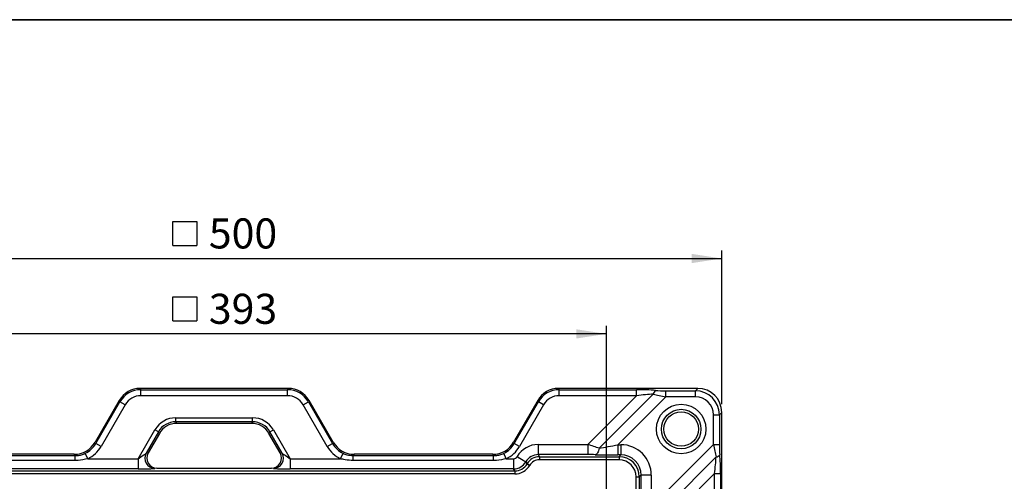
# Model space of a CAD drawing. Units: millimetres. Extents: x 80 to 1660, y 4 to 1164.
# Drawn here: x 385 to 870, y 937 to 1164 of the extents above; entities that cross this region are included whole.
import ezdxf

# ---------------------------------------------------------------- set-up
doc = ezdxf.new("R2010")
doc.units = ezdxf.units.MM
doc.header["$LTSCALE"] = 4
doc.linetypes.add('SLD-Solid', pattern=[0])
doc.layers.add('FORMAT', color=7, linetype='SLD-Solid')
doc.styles.add('SLDTEXTSTYLE0', font='calibrii.ttf')
doc.styles.add('SLDTEXTSTYLE3', font='calibri.ttf')
doc.dimstyles.new('SLDDIMSTYLE0', dxfattribs={"dimtxt": 14.816667, "dimasz": 14.816667, "dimexe": 0, "dimexo": 0.0625, "dimgap": 3.704167, "dimtad": 1, "dimrnd": 1e-09, "dimzin": 12, "dimdsep": 46, "dimtxsty": 'SLDTEXTSTYLE0', "dimsah": 1, "dimcen": 0.09, "dimadec": 0, "dimazin": 3, "dimtfac": 1, "dimtofl": 0, "dimtmove": 0, "dimatfit": 3, "dimfxl": 1, "dimfrac": 2, "dimtolj": 1, "dimtzin": 12, "dimarcsym": 0})
doc.dimstyles.new('SLDDIMSTYLE1', dxfattribs={"dimtxt": 14.816667, "dimasz": 14.816667, "dimexe": 0, "dimexo": 0.0625, "dimgap": 3.704167, "dimtad": 1, "dimdec": 0, "dimrnd": 1e-09, "dimzin": 12, "dimdsep": 46, "dimtxsty": 'SLDTEXTSTYLE0', "dimsah": 1, "dimcen": 0.09, "dimadec": 0, "dimazin": 3, "dimtfac": 1, "dimtdec": 0, "dimtofl": 0, "dimtmove": 0, "dimatfit": 3, "dimfxl": 1, "dimfrac": 2, "dimtolj": 1, "dimtzin": 12, "dimarcsym": 0})

# ---------------------------------------------------------------- blocks, each defined once
blk = doc.blocks.new('SW_SYMBOL_MOD_BOX')
at = {"layer": 'FORMAT', "color": 0}
for p, q in [((800, 800), (800, 3200)), ((800, 3200), (3200, 3200)), ((3200, 3200), (3200, 800)), ((800, 800), (3200, 800))]:
    blk.add_line(p, q, dxfattribs=at)
blk = doc.blocks.new('_D')
at = {"layer": 'FORMAT', "color": 7, "transparency": 16777216}
for p, q in [((230.85, 974.57), (230.85, 1050.38)), ((730.85, 974.57), (730.85, 1050.38)), ((230.85, 1046.38), (730.85, 1046.38))]:
    blk.add_line(p, q, dxfattribs=at)
for points in [[(230.85, 1046.38), (245.67, 1044.11), (245.67, 1048.66)], [(730.85, 1046.38), (716.04, 1048.66), (716.04, 1044.11)]]:
    blk.add_solid(points, dxfattribs=at)
at = {"layer": 'FORMAT', "color": 7, "transparency": 16777216, "xscale": 0.004938888888888888, "yscale": 0.004938888888888888, "zscale": 0.004938888888888888}
blk.add_blockref('SW_SYMBOL_MOD_BOX', (456.52, 1048.85), dxfattribs=at)
at = {"layer": 'FORMAT', "color": 7, "transparency": 16777216, "insert": (478.23, 1066.14), "char_height": 14.817, "attachment_point": 1, "style": 'SLDTEXTSTYLE3'}
blk.add_mtext('500', dxfattribs=at)
blk = doc.blocks.new('_D_1')
at = {"layer": 'FORMAT', "color": 7, "transparency": 16777216}
for p, q in [((281.03, 928.22), (281.03, 1013.25)), ((674, 1009.25), (281.03, 1009.25)), ((674, 926.58), (674, 1013.25))]:
    blk.add_line(p, q, dxfattribs=at)
for points in [[(281.03, 1009.25), (295.85, 1006.97), (295.85, 1011.53)], [(674, 1009.25), (659.18, 1011.53), (659.18, 1006.97)]]:
    blk.add_solid(points, dxfattribs=at)
at = {"layer": 'FORMAT', "color": 7, "transparency": 16777216, "xscale": 0.004938888888888888, "yscale": 0.004938888888888888, "zscale": 0.004938888888888888, "rotation": 359.9999999999994}
blk.add_blockref('SW_SYMBOL_MOD_BOX', (456.52, 1011.72), dxfattribs=at)
at = {"layer": 'FORMAT', "color": 7, "transparency": 16777216, "insert": (478.23, 1029.01), "char_height": 14.817, "attachment_point": 1, "style": 'SLDTEXTSTYLE3'}
blk.add_mtext('393', dxfattribs=at)

msp = doc.modelspace()

# ---------------------------------------------------------------- linework, layer by layer
at = {"color": 7, "linetype": 'SLD-Solid', "lineweight": 25}
for p, q in [((444.341, 982.385), (444.7, 981.764)), ((517.362, 982.385), (444.341, 982.385)), ((444.7, 978.809), (444.7, 981.764)), ((444.7, 981.764), (517.004, 981.764)), ((517.004, 981.764), (517.362, 982.385)), ((517.004, 978.809), (517.004, 981.764)), ((719.034, 982.385), (650.431, 982.385)), ((650.431, 982.385), (650.789, 981.764)), ((650.789, 981.764), (688.893, 981.764)), ((650.789, 978.809), (650.789, 981.764)), ((670.428, 952.894), (697.116, 979.583)), ((688.893, 978.809), (688.893, 981.764)), ((703.264, 978.28), (703.264, 981.235)), ((703.264, 981.235), (717.884, 981.235)), ((717.884, 981.235), (719.034, 982.385)), ((717.884, 978.28), (717.884, 981.235)), ((434.107, 976.476), (422.206, 955.863)), ((422.565, 955.242), (434.465, 975.855)), ((434.465, 975.855), (434.107, 976.476)), ((437.024, 974.378), (434.465, 975.855)), ((517.004, 978.809), (444.7, 978.809)), ((524.68, 974.378), (527.238, 975.855)), ((527.597, 976.476), (527.238, 975.855)), ((527.238, 975.855), (539.139, 955.242)), ((539.497, 955.863), (527.597, 976.476)), ((640.196, 976.476), (628.296, 955.863)), ((628.654, 955.242), (640.555, 975.855)), ((640.555, 975.855), (640.196, 976.476)), ((643.113, 974.378), (640.555, 975.855)), ((688.893, 978.809), (650.789, 978.809)), ((664.866, 954.783), (688.893, 978.809)), ((703.264, 978.28), (679.661, 954.678)), ((717.884, 978.28), (703.264, 978.28)), ((437.024, 974.378), (425.123, 953.765)), ((536.58, 953.765), (524.68, 974.378)), ((643.113, 974.378), (631.213, 953.765)), ((730.852, 970.567), (729.702, 969.417)), ((730.852, 901.963), (730.852, 970.567)), ((461.935, 967.911), (499.768, 967.911)), ((461.935, 965.942), (461.935, 967.911)), ((499.768, 965.942), (461.935, 965.942)), ((461.935, 965.942), (462.378, 965.175)), ((499.326, 965.175), (462.378, 965.175)), ((499.326, 965.175), (499.768, 965.942)), ((499.768, 965.942), (499.768, 967.911)), ((726.748, 954.796), (726.748, 969.417)), ((726.748, 969.417), (729.702, 969.417)), ((729.702, 969.417), (729.702, 954.796)), ((443.491, 947.783), (451.701, 962.002)), ((453.407, 961.017), (447.304, 950.447)), ((453.849, 960.251), (448.276, 950.599)), ((453.407, 961.017), (451.701, 962.002)), ((453.849, 960.251), (453.407, 961.017)), ((508.297, 961.017), (507.855, 960.251)), ((513.427, 950.599), (507.855, 960.251)), ((508.297, 961.017), (510.003, 962.002)), ((514.4, 950.447), (508.297, 961.017)), ((510.003, 962.002), (518.212, 947.783)), ((422.206, 955.863), (422.565, 955.242)), ((539.139, 955.242), (539.497, 955.863)), ((628.296, 955.863), (628.654, 955.242)), ((425.123, 953.765), (422.565, 955.242)), ((447.304, 950.447), (448.276, 950.599)), ((513.427, 950.599), (514.4, 950.447)), ((536.58, 953.765), (539.139, 955.242)), ((631.213, 953.765), (628.654, 955.242)), ((640.448, 954.783), (640.448, 949.786)), ((640.448, 954.783), (664.866, 954.783)), ((664.866, 954.783), (664.866, 949.786)), ((679.661, 954.678), (681.155, 954.678)), ((679.661, 954.678), (679.661, 949.681)), ((681.155, 954.678), (681.155, 949.681)), ((696.145, 924.194), (726.748, 954.796)), ((726.748, 954.796), (729.702, 954.796)), ((343.271, 949.311), (412.344, 949.311)), ((412.344, 946.891), (343.271, 946.891)), ((411.972, 949.954), (343.642, 949.954)), ((412.344, 949.311), (411.972, 949.954)), ((412.344, 946.891), (412.344, 949.311)), ((418.627, 947.783), (417.376, 950.443)), ((418.627, 947.783), (443.491, 947.783)), ((443.491, 947.783), (443.491, 942.786)), ((518.212, 947.783), (518.212, 942.786)), ((518.212, 947.783), (543.076, 947.783)), ((543.076, 947.783), (544.328, 950.443)), ((549.732, 949.954), (549.36, 949.311)), ((549.36, 946.891), (549.36, 949.311)), ((549.36, 949.311), (618.433, 949.311)), ((618.433, 946.891), (549.36, 946.891)), ((618.061, 949.954), (549.732, 949.954)), ((618.433, 949.311), (618.061, 949.954)), ((618.433, 946.891), (618.433, 949.311)), ((624.717, 947.783), (623.465, 950.443)), ((624.717, 947.783), (628.328, 947.783)), ((628.328, 947.783), (628.328, 942.786)), ((630.059, 948.782), (630.062, 948.786)), ((630.059, 948.782), (634.387, 946.284)), ((630.062, 948.786), (634.389, 946.288)), ((634.389, 946.288), (634.387, 946.284)), ((634.387, 946.284), (634.976, 945.263)), ((634.979, 945.267), (634.389, 946.288)), ((640.448, 949.786), (641.037, 948.765)), ((664.866, 949.786), (640.448, 949.786)), ((641.037, 948.765), (680.239, 948.765)), ((641.037, 948.765), (641.037, 947.266)), ((680.239, 947.266), (641.037, 947.266)), ((681.155, 949.681), (679.661, 949.681)), ((680.239, 948.765), (681.155, 949.681)), ((680.239, 948.765), (680.239, 947.266)), ((728.05, 948.649), (694.361, 914.96)), ((281.465, 941.765), (628.918, 941.765)), ((443.491, 942.786), (303.837, 942.786)), ((452.696, 943.164), (451.568, 942.988)), ((452.696, 943.164), (509.008, 943.164)), ((510.136, 942.988), (509.008, 943.164)), ((628.328, 942.786), (518.212, 942.786)), ((628.918, 941.765), (628.328, 942.786)), ((628.918, 941.765), (628.918, 940.266)), ((634.976, 945.263), (634.979, 945.267)), ((634.976, 945.263), (636.274, 944.514)), ((634.979, 945.267), (636.277, 944.518)), ((636.277, 944.518), (636.274, 944.514)), ((628.918, 940.266), (281.465, 940.266)), ((688.733, 525.998), (688.733, 938.771)), ((688.733, 938.771), (690.233, 938.771)), ((691.148, 939.687), (690.233, 938.771)), ((690.233, 938.771), (690.233, 525.998)), ((691.148, 924.194), (691.148, 939.687)), ((696.145, 939.687), (691.148, 939.687)), ((696.145, 939.687), (696.145, 924.194)), ((727.277, 940.425), (696.25, 909.399)), ((727.277, 940.425), (730.231, 940.425)), ((727.277, 902.322), (727.277, 940.425)), ((730.231, 940.425), (730.231, 902.322))]:
    msp.add_line(p, q, dxfattribs=at)
at = {"color": 7, "linetype": 'SLD-Solid', "lineweight": 25, "flags": 128}
msp.add_lwpolyline([(670.428, 952.894), (670.29, 952.245), (670.117, 951.648), (669.911, 951.116), (669.677, 950.66), (669.42, 950.29), (669.145, 950.013), (668.858, 949.835), (668.565, 949.76)], dxfattribs=at)
at = {"color": 7, "linetype": 'SLD-Solid', "lineweight": 25}
for radius in [12.185, 9.723, 8.5]:
    msp.add_circle((710.852, 962.385), radius, dxfattribs=at)
for centre, radius, start, end in [((699.651, 979.299), 2.551, 123.76019, 173.61282), ((451.702, 948.013), 5.027, 151.04458, 268.46918), ((510.001, 948.013), 5.027, 271.53082, 28.95542), ((727.766, 951.184), 2.551, 276.38718, 326.23981)]:
    msp.add_arc(centre, radius, start, end, dxfattribs=at)
for centre, major_axis, ratio, start_param, end_param in [((444.554, 970.199), (-6.123, 10.606), 0.9798955, 5.7683358, 6.7980348), ((444.859, 969.67), (-6.062, 10.5), 0.9897446, 5.7683358, 6.7980348), ((516.845, 969.67), (6.062, 10.5), 0.9897446, 5.7683358, 6.7980348), ((517.15, 970.199), (-6.123, -10.606), 0.9798955, 2.6267431, 3.6564422), ((650.643, 970.199), (-6.123, 10.606), 0.9798955, 5.7683358, 6.7980348), ((650.948, 969.67), (-6.062, 10.5), 0.9897446, 5.7683358, 6.7980348), ((686.601, 979.471), (18.527, 0.288), 0.1227442, 0.8900357, 1.4448468), ((686.601, 976.517), (16.422, 2.455), 0.1175831, 0.8583877, 1.4131987), ((704.498, 979.515), (12.082, -2.012), 0.1163576, 4.0746298, 4.6294408), ((704.498, 982.469), (9.976, 0.155), 0.1227442, 4.0316284, 4.5864394), ((717.609, 969.141), (8.617, 8.617), 0.9846991, 5.5128663, 7.0535043), ((718.667, 970.199), (8.745, 8.745), 0.9702875, 5.5128663, 7.0535043), ((444.859, 969.67), (-4.592, 7.954), 0.9798955, 5.7683358, 6.7980348), ((516.845, 969.67), (-4.592, -7.954), 0.9798955, 2.6267431, 3.6564422), ((650.948, 969.67), (-4.592, 7.954), 0.9798955, 5.7683358, 6.7980348), ((717.609, 969.141), (6.559, 6.559), 0.9702875, 5.5128663, 7.0535043), ((462.147, 955.726), (6.123, -10.606), 0.9798955, 2.6267431, 3.6564422), ((462.147, 955.726), (-5.143, 8.908), 0.9721562, 5.7683358, 6.7980348), ((462.555, 955.021), (5.103, -8.838), 0.9798955, 2.6267431, 3.6564422), ((499.149, 955.021), (-5.103, -8.838), 0.9798955, 2.6267431, 3.6564422), ((499.556, 955.726), (-6.123, -10.606), 0.9798955, 2.6267431, 3.6564422), ((499.556, 955.726), (5.143, 8.908), 0.9721562, 5.7683358, 6.7980348), ((411.76, 962.139), (6.123, -10.606), 0.9798955, 5.7683358, 6.7980348), ((549.944, 962.139), (-6.123, -10.606), 0.9798955, 5.7683358, 6.7980348), ((617.849, 962.139), (6.123, -10.606), 0.9798955, 5.7683358, 6.7980348), ((412.065, 961.61), (-6.184, 10.711), 0.9702404, 3.0594324, 3.6564422), ((412.065, 961.61), (7.654, -13.257), 0.9798955, 6.2010251, 6.7980348), ((452.735, 948.167), (5.065, 0.79), 0.9753007, 2.4753695, 4.5537228), ((508.969, 948.167), (-5.065, 0.79), 0.9753007, 1.7294625, 3.8078159), ((549.638, 961.61), (-7.654, -13.257), 0.9798955, 5.7683358, 6.3653455), ((549.638, 961.61), (6.184, 10.711), 0.9702404, 2.6267431, 3.2237529), ((618.155, 961.61), (-6.184, 10.711), 0.9702404, 3.0594324, 3.6564422), ((618.155, 961.61), (7.654, -13.257), 0.9798955, 6.2010251, 6.7980348), ((640.456, 942.775), (-6.005, 10.401), 0.999188, 5.7599382, 6.8064324), ((664.692, 954.608), (10.608, -3.534), 0.0197522, 1.0061047, 1.5609157), ((680.185, 955.202), (17.685, 3.551), 0.0227666, 4.1233836, 4.6781947), ((681.136, 939.669), (10.62, 10.62), 0.9987828, 5.4983961, 7.0679745), ((727.982, 956.03), (-2.012, 12.082), 0.1163576, 1.6537445, 2.2085555), ((730.936, 956.03), (0.155, 9.976), 0.1227442, 1.6967459, 2.2515569), ((443.632, 948.027), (3.755, 2.51), 0.0276762, 4.6563025, 6.0525659), ((518.071, 948.027), (3.755, -2.51), 0.0276762, 3.3722121, 4.7684755), ((628.327, 949.784), (-1.001, 1.733), 0.999188, 2.6183455, 3.6648398), ((628.327, 949.784), (6.062, 3.5), 0.9996522, 4.1891419, 5.2356361), ((640.456, 942.775), (-3.507, 6.074), 0.9980308, 5.7599382, 6.8064324), ((641.041, 941.763), (-3.502, 6.065), 0.9995357, 5.7599382, 6.8064324), ((641.041, 941.763), (-2.752, 4.767), 0.999188, 5.7599382, 6.8064324), ((664.692, 949.611), (7.073, 0.004), 0.0246777, 0.9912826, 1.5460936), ((680.185, 950.205), (21.22, 0.013), 0.0246777, 4.1328752, 4.6876862), ((680.228, 938.761), (7.077, 7.077), 0.9991474, 5.4983961, 7.0679745), ((680.228, 938.761), (6.018, 6.018), 0.9987828, 5.4983961, 7.0679745), ((681.136, 939.669), (7.088, 7.088), 0.9975692, 5.4983961, 7.0679745), ((724.984, 938.133), (2.455, 16.422), 0.1175831, 4.8699866, 5.4247976), ((727.939, 938.133), (0.288, 18.527), 0.1227442, 4.8383385, 5.3931496), ((443.632, 943.03), (8.084, 0.004), 0.030233, 4.6949144, 6.0911778), ((518.071, 943.03), (8.084, -0.004), 0.030233, 3.3336002, 4.7298636), ((628.912, 948.771), (-3.504, 6.069), 0.9988406, 2.6183455, 3.6648398), ((628.912, 948.771), (-4.253, 7.367), 0.999188, 2.6183455, 3.6648398)]:
    msp.add_ellipse(centre, major_axis=major_axis, ratio=ratio, start_param=start_param, end_param=end_param, dxfattribs=at)
for points, knots in [([(412.344, 949.311), (412.737, 949.322), (413.789, 949.351), (415.507, 949.672), (416.747, 950.184), (417.376, 950.443)], [0, 0, 0, 0, 0.2270029, 0.6077753, 1, 1, 1, 1]), ([(418.627, 947.783), (417.032, 947.413), (414.956, 946.932), (412.834, 946.899), (412.344, 946.891)], [0, 0, 0, 0, 0.7687501, 1, 1, 1, 1]), ([(549.36, 946.891), (548.017, 946.949), (545.89, 947.041), (543.834, 947.583), (543.076, 947.783)], [0, 0, 0, 0, 0.631196, 1, 1, 1, 1]), ([(544.328, 950.443), (544.931, 950.188), (546.531, 949.509), (548.274, 949.387), (549.36, 949.311)], [0, 0, 0, 0, 0.3764287, 1, 1, 1, 1]), ([(618.433, 949.311), (618.826, 949.322), (619.878, 949.351), (621.596, 949.672), (622.836, 950.184), (623.465, 950.443)], [0, 0, 0, 0, 0.2270029, 0.6077753, 1, 1, 1, 1]), ([(624.717, 947.783), (623.121, 947.413), (621.046, 946.932), (618.924, 946.899), (618.433, 946.891)], [0, 0, 0, 0, 0.7687501, 1, 1, 1, 1])]:
    msp.add_open_spline(points, degree=3, knots=knots, dxfattribs=at)
at = {"layer": 'FORMAT', "color": 7, "lineweight": 35}
msp.add_line((80, 1164), (1660, 1164), dxfattribs=at)

# ---------------------------------------------------------------- dimensions: what is measured, and where the dimension line sits
at = {"layer": 'FORMAT', "color": 7}
for base, p1, p2, dimstyle, picture, middle in [((730.852, 1046.385), (230.852, 970.567), (730.852, 970.567), 'SLDDIMSTYLE0', '_D', (482.395, 1046.385)), ((281.032, 1009.252), (673.998, 922.576), (281.032, 924.215), 'SLDDIMSTYLE1', '_D_1', (482.395, 1009.252))]:
    dim = msp.add_linear_dim(base=base, p1=p1, p2=p2, text='{\\fGDT;o}<>', dimstyle=dimstyle, dxfattribs=at)
    dim.commit()
    dim.dimension.update_dxf_attribs({"geometry": picture, "text_midpoint": middle, "dimtype": 160})

doc.saveas('drawing.dxf')
